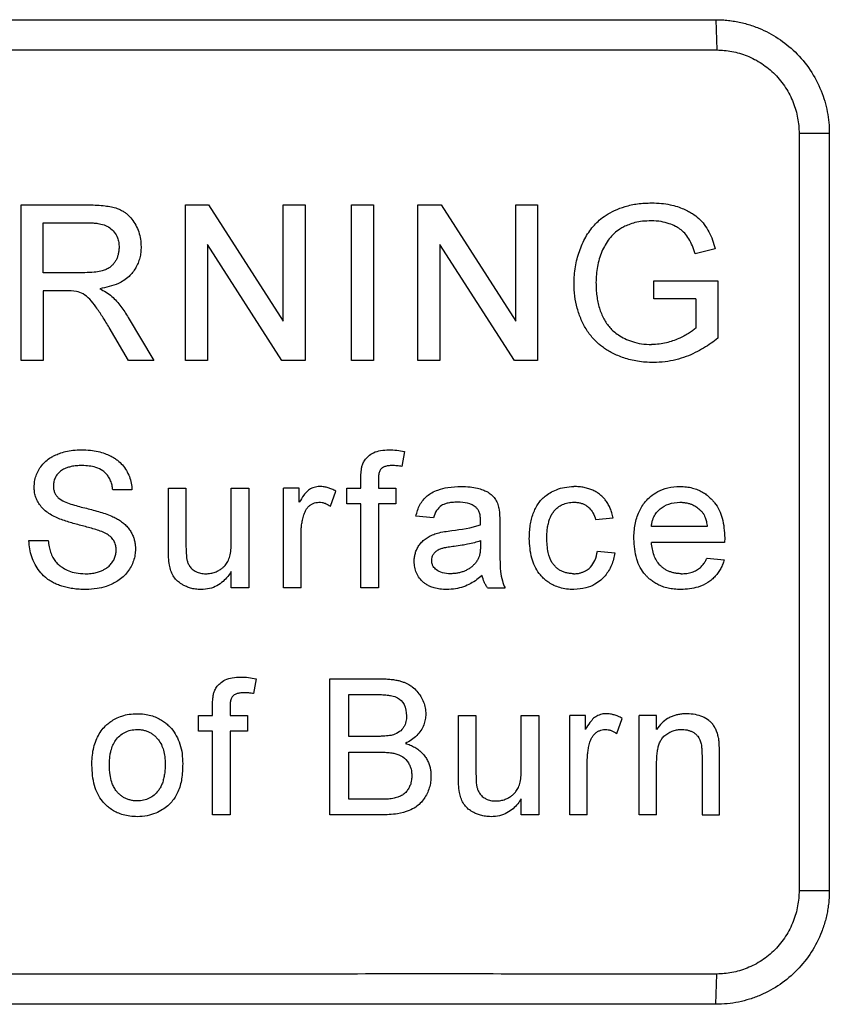
# Model space of a CAD drawing. Units: millimetres. Extents: x -277 to 1008, y -263 to 1191.
# Drawn here: x 126 to 147, y 455 to 481 of the extents above; entities that cross this region are included whole.
import ezdxf

# ---------------------------------------------------------------- set-up
doc = ezdxf.new("R2010")
doc.units = ezdxf.units.MM

msp = doc.modelspace()

# ---------------------------------------------------------------- linework, layer by layer
at = {"color": 7, "linetype": 'Continuous', "lineweight": 25}
for p, q in [((90.289, 480.63), (144.256, 480.63)), ((144.256, 480.63), (144.284, 479.83)), ((90.317, 479.83), (144.284, 479.83)), ((146.455, 477.63), (147.254, 477.63)), ((146.455, 477.63), (146.455, 457.63)), ((147.254, 477.63), (147.254, 457.63)), ((125.924, 471.63), (125.924, 475.74)), ((125.924, 475.74), (127.707, 475.74)), ((130.257, 471.63), (130.257, 475.74)), ((130.257, 475.74), (130.869, 475.74)), ((130.869, 475.74), (132.838, 472.673)), ((132.838, 472.673), (132.838, 475.74)), ((132.838, 475.74), (133.418, 475.74)), ((133.418, 475.74), (133.418, 471.63)), ((134.642, 471.63), (134.642, 475.74)), ((134.642, 475.74), (135.222, 475.74)), ((135.222, 475.74), (135.222, 471.63)), ((136.394, 471.63), (136.394, 475.74)), ((136.394, 475.74), (137.006, 475.74)), ((137.006, 475.74), (138.975, 472.673)), ((138.975, 472.673), (138.975, 475.74)), ((138.975, 475.74), (139.555, 475.74)), ((139.555, 475.74), (139.555, 471.63)), ((126.503, 475.265), (127.728, 475.265)), ((126.503, 473.948), (126.503, 475.265)), ((132.805, 471.63), (130.836, 474.697)), ((130.836, 474.697), (130.836, 471.63)), ((138.942, 471.63), (136.973, 474.697)), ((136.973, 474.697), (136.973, 471.63)), ((144.241, 474.581), (143.711, 474.448)), ((127.604, 473.948), (126.503, 473.948)), ((142.623, 473.263), (142.623, 473.738)), ((142.623, 473.738), (144.309, 473.738)), ((144.309, 473.738), (144.309, 472.217)), ((127.097, 473.474), (126.503, 473.474)), ((126.503, 473.474), (126.503, 471.63)), ((143.729, 473.263), (142.623, 473.263)), ((143.729, 473.263), (143.729, 472.485)), ((128.747, 472.765), (129.422, 471.63)), ((128.757, 471.63), (128.245, 472.498)), ((126.503, 471.63), (125.924, 471.63)), ((129.422, 471.63), (128.757, 471.63)), ((130.836, 471.63), (130.257, 471.63)), ((133.418, 471.63), (132.805, 471.63)), ((135.222, 471.63), (134.642, 471.63)), ((136.973, 471.63), (136.394, 471.63)), ((139.555, 471.63), (138.942, 471.63)), ((136.038, 469.227), (135.973, 468.834)), ((134.889, 468.258), (134.889, 468.525)), ((135.35, 468.48), (135.35, 468.258)), ((128.845, 468.212), (128.338, 468.212)), ((129.809, 466.638), (129.809, 468.258)), ((129.809, 468.258), (130.27, 468.258)), ((130.27, 468.258), (130.27, 466.829)), ((131.468, 466.878), (131.468, 468.258)), ((131.468, 468.258), (131.929, 468.258)), ((131.929, 468.258), (131.929, 465.63)), ((132.847, 465.63), (132.847, 468.258)), ((133.262, 468.258), (132.847, 468.258)), ((133.262, 467.891), (133.262, 468.258)), ((134.086, 467.781), (134.23, 468.181)), ((134.521, 467.843), (134.521, 468.258)), ((134.521, 468.258), (134.889, 468.258)), ((135.35, 468.258), (135.811, 468.258)), ((135.811, 468.258), (135.811, 467.843)), ((134.889, 467.843), (134.521, 467.843)), ((134.889, 465.63), (134.889, 467.843)), ((135.811, 467.843), (135.35, 467.843)), ((135.35, 467.843), (135.35, 465.63)), ((136.803, 467.474), (136.342, 467.52)), ((138.555, 467.334), (138.555, 466.771)), ((141.086, 467.428), (141.547, 467.474)), ((144.032, 467.244), (142.557, 467.244)), ((133.308, 465.63), (133.308, 467.026)), ((126.125, 466.875), (126.632, 466.875)), ((138.048, 466.875), (138.046, 466.741)), ((144.491, 466.829), (142.557, 466.829)), ((144.493, 466.947), (144.491, 466.829)), ((141.132, 466.598), (141.593, 466.552)), ((144.027, 466.414), (144.479, 466.368)), ((131.468, 465.63), (131.468, 466.06)), ((131.929, 465.63), (131.468, 465.63)), ((133.308, 465.63), (132.847, 465.63)), ((135.35, 465.63), (134.889, 465.63)), ((138.232, 465.63), (138.693, 465.63)), ((132.122, 463.227), (132.057, 462.834)), ((134.066, 459.63), (134.066, 463.226)), ((134.066, 463.226), (135.412, 463.226)), ((134.573, 462.811), (135.258, 462.811)), ((134.573, 461.705), (134.573, 462.811)), ((130.973, 462.258), (130.973, 462.525)), ((131.434, 462.48), (131.434, 462.258)), ((130.605, 461.843), (130.605, 462.258)), ((130.605, 462.258), (130.973, 462.258)), ((131.434, 462.258), (131.895, 462.258)), ((131.895, 462.258), (131.895, 461.843)), ((137.465, 460.638), (137.465, 462.258)), ((137.465, 462.258), (137.926, 462.258)), ((137.926, 462.258), (137.926, 460.829)), ((139.124, 460.878), (139.124, 462.258)), ((139.124, 462.258), (139.585, 462.258)), ((139.585, 462.258), (139.585, 459.63)), ((140.403, 459.63), (140.403, 462.258)), ((140.818, 462.258), (140.403, 462.258)), ((140.818, 461.891), (140.818, 462.258)), ((141.642, 461.781), (141.786, 462.181)), ((142.235, 459.63), (142.235, 462.258)), ((142.696, 462.258), (142.235, 462.258)), ((142.696, 461.891), (142.696, 462.258)), ((130.973, 461.843), (130.605, 461.843)), ((130.973, 459.63), (130.973, 461.843)), ((131.895, 461.843), (131.434, 461.843)), ((131.434, 461.843), (131.434, 459.63)), ((135.314, 461.705), (134.573, 461.705)), ((134.573, 461.29), (135.365, 461.29)), ((134.573, 460.045), (134.573, 461.29)), ((140.864, 459.63), (140.864, 461.026)), ((142.696, 459.63), (142.696, 461.039)), ((143.894, 461.199), (143.894, 459.63)), ((144.355, 459.63), (144.355, 461.238)), ((135.423, 460.045), (134.573, 460.045)), ((139.124, 459.63), (139.124, 460.06)), ((131.434, 459.63), (130.973, 459.63)), ((135.415, 459.63), (134.066, 459.63)), ((139.585, 459.63), (139.124, 459.63)), ((140.864, 459.63), (140.403, 459.63)), ((142.696, 459.63), (142.235, 459.63)), ((143.894, 459.63), (144.355, 459.63)), ((147.254, 457.63), (146.455, 457.63)), ((144.256, 454.63), (144.284, 455.43)), ((144.256, 454.63), (90.289, 454.63))]:
    msp.add_line(p, q, dxfattribs=at)
for points, knots in [([(144.256, 480.63), (144.312, 480.629), (144.424, 480.628), (144.591, 480.613), (144.756, 480.59), (144.919, 480.558), (145.08, 480.517), (145.24, 480.466), (145.523, 480.358), (145.914, 480.153), (146.374, 479.78), (146.766, 479.313), (147.005, 478.857), (147.137, 478.48), (147.204, 478.202), (147.247, 477.918), (147.252, 477.726), (147.254, 477.63)], [0, 0, 0, 0, 0.035779, 0.071285, 0.106627, 0.141919, 0.177272, 0.212798, 0.248607, 0.370317, 0.492146, 0.624134, 0.756246, 0.817447, 0.878095, 0.938758, 1, 1, 1, 1]), ([(144.284, 479.83), (144.417, 479.83), (144.69, 479.805), (145.023, 479.707), (145.284, 479.586), (145.474, 479.474), (145.654, 479.341), (145.876, 479.139), (146.111, 478.846), (146.313, 478.452), (146.43, 478.042), (146.455, 477.765), (146.455, 477.63)], [2, 2, 2, 2, 2.345835, 2.712223, 2.90149, 3.093649, 3.287751, 3.482793, 3.87661, 4.261831, 4.631336, 4.982474, 4.982474, 4.982474, 4.982474]), ([(127.707, 475.74), (127.782, 475.739), (127.925, 475.738), (128.125, 475.718), (128.299, 475.693), (128.444, 475.651), (128.56, 475.602), (128.646, 475.552), (128.743, 475.479), (128.846, 475.367), (128.952, 475.205), (129.028, 475.025), (129.078, 474.832), (129.082, 474.699), (129.085, 474.632)], [0, 0, 0, 0, 0.11167, 0.210954, 0.297476, 0.37186, 0.433535, 0.482539, 0.519126, 0.612504, 0.706726, 0.80306, 0.900793, 1, 1, 1, 1]), ([(140.516, 473.665), (140.517, 473.739), (140.521, 473.885), (140.548, 474.101), (140.592, 474.311), (140.653, 474.513), (140.728, 474.705), (140.82, 474.887), (140.927, 475.055), (141.047, 475.205), (141.189, 475.347), (141.367, 475.478), (141.594, 475.604), (141.873, 475.707), (142.203, 475.78), (142.44, 475.788), (142.565, 475.792)], [0, 0, 0, 0, 0.06627, 0.131421, 0.195536, 0.258622, 0.320569, 0.381319, 0.44097, 0.4997, 0.554086, 0.62046, 0.697952, 0.786902, 0.887656, 1, 1, 1, 1]), ([(142.565, 475.792), (142.651, 475.79), (142.814, 475.786), (143.042, 475.75), (143.238, 475.699), (143.401, 475.638), (143.532, 475.575), (143.669, 475.495), (143.815, 475.385), (143.961, 475.22), (144.081, 475.027), (144.176, 474.812), (144.219, 474.659), (144.241, 474.581)], [0, 0, 0, 0, 0.114222, 0.216017, 0.305439, 0.382377, 0.446806, 0.498838, 0.592411, 0.689037, 0.789368, 0.89302, 1, 1, 1, 1]), ([(142.555, 475.318), (142.477, 475.316), (142.332, 475.312), (142.132, 475.277), (141.966, 475.224), (141.835, 475.164), (141.649, 475.06), (141.424, 474.854), (141.307, 474.623), (141.248, 474.506)], [0, 0, 0, 0, 0.141618, 0.26529, 0.370877, 0.458758, 0.528896, 0.76168, 1, 1, 1, 1]), ([(143.711, 474.448), (143.689, 474.518), (143.647, 474.654), (143.556, 474.838), (143.447, 474.992), (143.319, 475.099), (143.181, 475.182), (143.016, 475.252), (142.803, 475.308), (142.642, 475.315), (142.555, 475.318)], [0, 0, 0, 0, 0.1398393, 0.2694197, 0.3886758, 0.4965671, 0.5824162, 0.6952386, 0.8343495, 1, 1, 1, 1]), ([(127.728, 475.265), (127.768, 475.265), (127.84, 475.263), (127.968, 475.25), (128.109, 475.215), (128.263, 475.143), (128.383, 475.022), (128.461, 474.886), (128.501, 474.748), (128.504, 474.662), (128.505, 474.619)], [0, 0, 0, 0, 0.1046, 0.188462, 0.336416, 0.481879, 0.628263, 0.775478, 0.88756, 1, 1, 1, 1]), ([(128.505, 474.619), (128.503, 474.585), (128.5, 474.52), (128.481, 474.426), (128.454, 474.34), (128.416, 474.261), (128.368, 474.191), (128.31, 474.13), (128.236, 474.071), (128.14, 474.02), (128.007, 473.979), (127.825, 473.955), (127.685, 473.951), (127.604, 473.948)], [0, 0, 0, 0, 0.079143, 0.153107, 0.222914, 0.289783, 0.355093, 0.420325, 0.486964, 0.574414, 0.671529, 0.811752, 1, 1, 1, 1]), ([(129.085, 474.632), (129.084, 474.582), (129.081, 474.485), (129.054, 474.341), (129.009, 474.203), (128.946, 474.073), (128.866, 473.954), (128.726, 473.801), (128.443, 473.616), (128.164, 473.56), (127.995, 473.527)], [0, 0, 0, 0, 0.085799, 0.170982, 0.255459, 0.339094, 0.422134, 0.505162, 0.701925, 1, 1, 1, 1]), ([(141.248, 474.506), (141.225, 474.442), (141.177, 474.313), (141.13, 474.109), (141.101, 473.899), (141.097, 473.758), (141.095, 473.687)], [0, 0, 0, 0, 0.245151, 0.493538, 0.745146, 1, 1, 1, 1]), ([(127.995, 473.527), (128.051, 473.498), (128.108, 473.47), (128.216, 473.404), (128.266, 473.365), (128.314, 473.324)], [0, 0, 0, 0, 0.5, 0.5, 1, 1, 1, 1]), ([(142.611, 471.578), (142.539, 471.579), (142.4, 471.582), (142.197, 471.607), (142.009, 471.646), (141.835, 471.696), (141.677, 471.755), (141.533, 471.821), (141.406, 471.893), (141.293, 471.967), (141.196, 472.043), (141.112, 472.117), (140.99, 472.239), (140.843, 472.43), (140.698, 472.707), (140.593, 473.01), (140.527, 473.332), (140.519, 473.553), (140.516, 473.665)], [0, 0, 0, 0, 0.064542, 0.1255, 0.183043, 0.237298, 0.288116, 0.335444, 0.37929, 0.4197, 0.456719, 0.49033, 0.520511, 0.611839, 0.705413, 0.801316, 0.899518, 1, 1, 1, 1]), ([(141.095, 473.687), (141.096, 473.627), (141.097, 473.51), (141.115, 473.338), (141.142, 473.173), (141.181, 473.016), (141.233, 472.869), (141.297, 472.733), (141.373, 472.61), (141.46, 472.5), (141.562, 472.395), (141.692, 472.296), (141.859, 472.203), (142.062, 472.123), (142.3, 472.063), (142.472, 472.056), (142.562, 472.052)], [0, 0, 0, 0, 0.0716808, 0.1410743, 0.2081532, 0.27294, 0.3353382, 0.3954518, 0.4535021, 0.5092382, 0.5639784, 0.6293379, 0.7057098, 0.7932046, 0.8912446, 1, 1, 1, 1]), ([(128.245, 472.498), (128.186, 472.596), (128.074, 472.781), (127.905, 473.035), (127.746, 473.246), (127.57, 473.392), (127.441, 473.436), (127.383, 473.455)], [0, 0, 0, 0, 0.261175, 0.491779, 0.692052, 0.860912, 1, 1, 1, 1]), ([(128.314, 473.324), (128.357, 473.283), (128.399, 473.241), (128.478, 473.154), (128.516, 473.108), (128.623, 472.966), (128.686, 472.866), (128.747, 472.765)], [0, 0, 0, 0, 0.25, 0.25, 0.5, 0.5, 1, 1, 1, 1]), ([(143.729, 472.485), (143.701, 472.46), (143.64, 472.408), (143.492, 472.312), (143.266, 472.196), (143.005, 472.104), (142.762, 472.059), (142.63, 472.054), (142.562, 472.052)], [0, 0, 0, 0, 0.089014, 0.188337, 0.417531, 0.688328, 0.839004, 1, 1, 1, 1]), ([(144.309, 472.217), (144.251, 472.173), (144.13, 472.081), (143.933, 471.952), (143.713, 471.833), (143.47, 471.728), (143.203, 471.646), (142.914, 471.587), (142.714, 471.581), (142.611, 471.578)], [0, 0, 0, 0, 0.119117, 0.246153, 0.381135, 0.52398, 0.674694, 0.833402, 1, 1, 1, 1]), ([(126.264, 468.287), (126.266, 468.338), (126.27, 468.439), (126.309, 468.588), (126.373, 468.73), (126.46, 468.862), (126.57, 468.979), (126.687, 469.066), (126.811, 469.129), (126.939, 469.184), (127.102, 469.23), (127.296, 469.265), (127.437, 469.27), (127.512, 469.272)], [0, 0, 0, 0, 0.084364, 0.170187, 0.257379, 0.345849, 0.435612, 0.526893, 0.589903, 0.668363, 0.763105, 0.873626, 1, 1, 1, 1]), ([(127.512, 469.272), (127.59, 469.27), (127.739, 469.266), (127.945, 469.232), (128.12, 469.181), (128.263, 469.122), (128.375, 469.061), (128.486, 468.982), (128.597, 468.876), (128.703, 468.73), (128.78, 468.567), (128.831, 468.392), (128.841, 468.272), (128.845, 468.212)], [0, 0, 0, 0, 0.123621, 0.23308, 0.328257, 0.409209, 0.47601, 0.528613, 0.622354, 0.716298, 0.81062, 0.905214, 1, 1, 1, 1]), ([(134.938, 468.901), (134.955, 468.935), (134.991, 469.012), (135.088, 469.115), (135.229, 469.208), (135.417, 469.265), (135.556, 469.27), (135.63, 469.272)], [0, 0, 0, 0, 0.135405, 0.303372, 0.503238, 0.734962, 1, 1, 1, 1]), ([(135.63, 469.272), (135.698, 469.271), (135.767, 469.267), (135.903, 469.252), (135.971, 469.24), (136.038, 469.227)], [0, 0, 0, 0, 0.5, 0.5, 1, 1, 1, 1]), ([(127.532, 468.857), (127.48, 468.856), (127.383, 468.855), (127.252, 468.835), (127.148, 468.807), (127.072, 468.776), (126.991, 468.733), (126.905, 468.664), (126.827, 468.558), (126.778, 468.441), (126.773, 468.36), (126.771, 468.32)], [0, 0, 0, 0, 0.1497159, 0.2764547, 0.3794205, 0.4578679, 0.5123486, 0.6431666, 0.7689507, 0.8868809, 1, 1, 1, 1]), ([(128.338, 468.212), (128.333, 468.253), (128.323, 468.335), (128.284, 468.451), (128.233, 468.557), (128.163, 468.647), (128.055, 468.742), (127.846, 468.841), (127.654, 468.851), (127.532, 468.857)], [0, 0, 0, 0, 0.108517, 0.213736, 0.314985, 0.412596, 0.506617, 0.686436, 1, 1, 1, 1]), ([(134.889, 468.525), (134.89, 468.589), (134.891, 468.652), (134.901, 468.747), (134.905, 468.779), (134.918, 468.841), (134.928, 468.871), (134.938, 468.901)], [0, 0, 0, 0, 0.5, 0.5, 0.75, 0.75, 1, 1, 1, 1]), ([(135.715, 468.857), (135.678, 468.856), (135.612, 468.854), (135.525, 468.833), (135.462, 468.805), (135.412, 468.76), (135.375, 468.691), (135.353, 468.592), (135.351, 468.52), (135.35, 468.48)], [0, 0, 0, 0, 0.178461, 0.323459, 0.434076, 0.509485, 0.646095, 0.809331, 1, 1, 1, 1]), ([(135.973, 468.834), (135.93, 468.841), (135.887, 468.847), (135.801, 468.855), (135.758, 468.856), (135.715, 468.857)], [0, 0, 0, 0, 0.5, 0.5, 1, 1, 1, 1]), ([(126.794, 467.51), (126.746, 467.536), (126.652, 467.587), (126.527, 467.684), (126.424, 467.793), (126.347, 467.914), (126.298, 468.04), (126.267, 468.165), (126.265, 468.247), (126.264, 468.287)], [0, 0, 0, 0, 0.165185, 0.323088, 0.473006, 0.615344, 0.751493, 0.87941, 1, 1, 1, 1]), ([(126.771, 468.32), (126.772, 468.291), (126.774, 468.233), (126.799, 468.148), (126.839, 468.068), (126.879, 468.025), (126.9, 468.003)], [0, 0, 0, 0, 0.248412, 0.497737, 0.748343, 1, 1, 1, 1]), ([(133.799, 468.304), (133.774, 468.302), (133.725, 468.299), (133.655, 468.282), (133.59, 468.258), (133.53, 468.225), (133.454, 468.167), (133.363, 468.054), (133.3, 467.952), (133.262, 467.891)], [0, 0, 0, 0, 0.104753, 0.20457, 0.301223, 0.396659, 0.492901, 0.698941, 1, 1, 1, 1]), ([(134.23, 468.181), (134.193, 468.199), (134.126, 468.234), (134.022, 468.273), (133.914, 468.296), (133.839, 468.301), (133.799, 468.304)], [0, 0, 0, 0, 0.273476, 0.500053, 0.733543, 1, 1, 1, 1]), ([(136.342, 467.52), (136.355, 467.572), (136.38, 467.674), (136.443, 467.819), (136.527, 467.949), (136.633, 468.059), (136.767, 468.147), (136.949, 468.225), (137.208, 468.293), (137.415, 468.3), (137.533, 468.304)], [0, 0, 0, 0, 0.101673, 0.201783, 0.29987, 0.396336, 0.491641, 0.60514, 0.774411, 1, 1, 1, 1]), ([(137.533, 468.304), (137.613, 468.302), (137.758, 468.299), (137.952, 468.268), (138.1, 468.222), (138.223, 468.166), (138.334, 468.094), (138.43, 467.991), (138.497, 467.865), (138.521, 467.773), (138.533, 467.728)], [0, 0, 0, 0, 0.188915, 0.344262, 0.466161, 0.55502, 0.666024, 0.776409, 0.887979, 1, 1, 1, 1]), ([(139.335, 466.934), (139.336, 466.993), (139.338, 467.108), (139.358, 467.277), (139.39, 467.437), (139.436, 467.587), (139.496, 467.725), (139.568, 467.849), (139.652, 467.957), (139.755, 468.055), (139.888, 468.145), (140.06, 468.228), (140.272, 468.292), (140.43, 468.3), (140.514, 468.304)], [0, 0, 0, 0, 0.086286, 0.169251, 0.248857, 0.325427, 0.398802, 0.468651, 0.535137, 0.598524, 0.676651, 0.769456, 0.877384, 1, 1, 1, 1]), ([(141.547, 467.474), (141.537, 467.518), (141.518, 467.602), (141.475, 467.721), (141.423, 467.83), (141.361, 467.928), (141.289, 468.014), (141.207, 468.089), (141.115, 468.154), (141.013, 468.206), (140.902, 468.248), (140.781, 468.278), (140.651, 468.298), (140.56, 468.302), (140.514, 468.304)], [0, 0, 0, 0, 0.091977, 0.178643, 0.260902, 0.339808, 0.416556, 0.492441, 0.568803, 0.646956, 0.72813, 0.813422, 0.903779, 1, 1, 1, 1]), ([(142.096, 466.922), (142.097, 466.986), (142.1, 467.113), (142.125, 467.298), (142.166, 467.472), (142.227, 467.634), (142.305, 467.779), (142.405, 467.916), (142.542, 468.052), (142.736, 468.184), (143, 468.287), (143.202, 468.298), (143.311, 468.304)], [0, 0, 0, 0, 0.093254, 0.18301, 0.269199, 0.351912, 0.431128, 0.506792, 0.596915, 0.70914, 0.843404, 1, 1, 1, 1]), ([(143.311, 468.304), (143.368, 468.302), (143.479, 468.299), (143.636, 468.268), (143.777, 468.221), (143.901, 468.161), (144.006, 468.092), (144.093, 468.019), (144.165, 467.947), (144.305, 467.783), (144.465, 467.45), (144.483, 467.122), (144.493, 466.947)], [0, 0, 0, 0, 0.084716, 0.163714, 0.236981, 0.304462, 0.366209, 0.422312, 0.472738, 0.517389, 0.741653, 1, 1, 1, 1]), ([(126.9, 468.003), (126.995, 467.922), (127.116, 467.878), (127.353, 467.8), (127.475, 467.769), (127.718, 467.709), (127.838, 467.677), (128.079, 467.608), (128.198, 467.569), (128.313, 467.52)], [0, 0, 0, 0, 0.25, 0.25, 0.5, 0.5, 0.75, 0.75, 1, 1, 1, 1]), ([(133.38, 467.553), (133.39, 467.582), (133.411, 467.637), (133.453, 467.711), (133.503, 467.773), (133.561, 467.822), (133.628, 467.858), (133.702, 467.882), (133.754, 467.887), (133.781, 467.889)], [0, 0, 0, 0, 0.164461, 0.314783, 0.454465, 0.587846, 0.71989, 0.855705, 1, 1, 1, 1]), ([(133.781, 467.889), (133.808, 467.888), (133.863, 467.885), (133.94, 467.862), (134.014, 467.827), (134.06, 467.797), (134.086, 467.781)], [0, 0, 0, 0, 0.249996, 0.500161, 0.721598, 1, 1, 1, 1]), ([(137.45, 467.889), (137.396, 467.888), (137.3, 467.886), (137.174, 467.864), (137.084, 467.837), (136.982, 467.785), (136.871, 467.669), (136.827, 467.542), (136.803, 467.474)], [0, 0, 0, 0, 0.1906041, 0.3415715, 0.4535593, 0.5247299, 0.7473678, 1, 1, 1, 1]), ([(137.929, 467.75), (137.863, 467.803), (137.785, 467.841), (137.62, 467.882), (137.535, 467.888), (137.45, 467.889)], [0, 0, 0, 0, 0.5, 0.5, 1, 1, 1, 1]), ([(138.048, 467.397), (138.047, 467.434), (138.045, 467.504), (138.024, 467.603), (137.988, 467.688), (137.948, 467.73), (137.929, 467.75)], [0, 0, 0, 0, 0.287221, 0.550055, 0.78732, 1, 1, 1, 1]), ([(139.796, 466.946), (139.797, 466.997), (139.8, 467.094), (139.816, 467.233), (139.843, 467.358), (139.879, 467.47), (139.925, 467.567), (139.992, 467.664), (140.085, 467.756), (140.212, 467.831), (140.358, 467.878), (140.462, 467.885), (140.517, 467.889)], [0, 0, 0, 0, 0.113653, 0.217443, 0.312085, 0.398521, 0.477988, 0.552071, 0.660406, 0.767398, 0.87887, 1, 1, 1, 1]), ([(140.517, 467.889), (140.549, 467.887), (140.61, 467.883), (140.695, 467.866), (140.775, 467.839), (140.85, 467.796), (140.938, 467.725), (141.027, 467.602), (141.065, 467.49), (141.086, 467.428)], [0, 0, 0, 0, 0.121954, 0.230786, 0.328256, 0.439331, 0.552336, 0.75565, 1, 1, 1, 1]), ([(142.557, 467.244), (142.561, 467.277), (142.569, 467.339), (142.592, 467.427), (142.629, 467.52), (142.692, 467.618), (142.814, 467.746), (143.022, 467.864), (143.209, 467.88), (143.308, 467.889)], [0, 0, 0, 0, 0.091082, 0.173018, 0.246927, 0.365474, 0.489816, 0.72988, 1, 1, 1, 1]), ([(143.308, 467.889), (143.341, 467.887), (143.404, 467.884), (143.495, 467.87), (143.579, 467.849), (143.668, 467.815), (143.766, 467.757), (143.829, 467.699), (143.863, 467.669)], [0, 0, 0, 0, 0.160056, 0.309359, 0.449237, 0.581303, 0.777849, 1, 1, 1, 1]), ([(128.047, 467.112), (127.945, 467.153), (127.84, 467.183), (127.628, 467.241), (127.522, 467.269), (127.31, 467.325), (127.204, 467.355), (126.996, 467.423), (126.893, 467.462), (126.794, 467.51)], [0, 0, 0, 0, 0.25, 0.25, 0.5, 0.5, 0.75, 0.75, 1, 1, 1, 1]), ([(128.313, 467.52), (128.354, 467.501), (128.433, 467.464), (128.543, 467.395), (128.642, 467.319), (128.728, 467.234), (128.798, 467.142), (128.854, 467.044), (128.894, 466.944), (128.921, 466.844), (128.935, 466.747), (128.937, 466.682), (128.937, 466.651)], [0, 0, 0, 0, 0.117277, 0.230745, 0.340362, 0.446114, 0.547899, 0.645927, 0.740222, 0.830695, 0.917271, 1, 1, 1, 1]), ([(133.308, 467.026), (133.309, 467.074), (133.312, 467.163), (133.323, 467.293), (133.346, 467.421), (133.368, 467.507), (133.38, 467.553)], [0, 0, 0, 0, 0.271668, 0.500008, 0.73298, 1, 1, 1, 1]), ([(143.863, 467.669), (143.879, 467.65), (143.911, 467.614), (143.949, 467.552), (143.984, 467.475), (144.014, 467.372), (144.026, 467.289), (144.032, 467.244)], [0, 0, 0, 0, 0.156478, 0.310311, 0.463994, 0.703686, 1, 1, 1, 1]), ([(128.43, 466.626), (128.428, 466.663), (128.424, 466.739), (128.382, 466.855), (128.303, 466.962), (128.186, 467.05), (128.095, 467.091), (128.047, 467.112)], [0, 0, 0, 0, 0.164434, 0.346618, 0.546474, 0.76412, 1, 1, 1, 1]), ([(136.296, 466.327), (136.297, 466.358), (136.299, 466.423), (136.317, 466.521), (136.351, 466.621), (136.402, 466.72), (136.47, 466.814), (136.556, 466.9), (136.661, 466.97), (136.778, 467.03), (136.864, 467.058), (136.907, 467.072)], [0, 0, 0, 0, 0.090725, 0.186532, 0.287503, 0.393419, 0.504561, 0.620726, 0.74199, 0.868505, 1, 1, 1, 1]), ([(136.907, 467.072), (136.969, 467.088), (137.032, 467.102), (137.159, 467.122), (137.222, 467.13), (137.286, 467.138)], [0, 0, 0, 0, 0.5, 0.5, 1, 1, 1, 1]), ([(127.631, 465.584), (127.571, 465.585), (127.454, 465.587), (127.287, 465.604), (127.134, 465.631), (126.997, 465.668), (126.877, 465.712), (126.773, 465.76), (126.685, 465.811), (126.612, 465.861), (126.515, 465.941), (126.399, 466.064), (126.28, 466.245), (126.193, 466.445), (126.138, 466.657), (126.129, 466.802), (126.125, 466.875)], [0, 0, 0, 0, 0.081229, 0.156542, 0.225852, 0.289053, 0.34623, 0.397551, 0.443089, 0.482497, 0.51579, 0.611628, 0.70805, 0.805071, 0.902371, 1, 1, 1, 1]), ([(126.632, 466.875), (126.639, 466.821), (126.652, 466.716), (126.693, 466.568), (126.749, 466.433), (126.825, 466.318), (126.919, 466.226), (127.034, 466.144), (127.184, 466.069), (127.38, 466.01), (127.529, 466.003), (127.609, 465.999)], [0, 0, 0, 0, 0.110742, 0.215534, 0.315123, 0.40797, 0.494788, 0.582971, 0.696868, 0.835768, 1, 1, 1, 1]), ([(130.27, 466.829), (130.271, 466.752), (130.271, 466.675), (130.277, 466.521), (130.281, 466.443), (130.297, 466.368)], [0, 0, 0, 0, 0.5, 0.5, 1, 1, 1, 1]), ([(130.794, 465.999), (130.838, 466.001), (130.922, 466.005), (131.038, 466.04), (131.136, 466.085), (131.216, 466.136), (131.278, 466.19), (131.339, 466.26), (131.399, 466.361), (131.441, 466.508), (131.465, 466.684), (131.467, 466.81), (131.468, 466.878)], [0, 0, 0, 0, 0.1047827, 0.1996784, 0.2849145, 0.3599094, 0.4245898, 0.4792368, 0.5798157, 0.6998043, 0.8398377, 1, 1, 1, 1]), ([(136.757, 466.353), (136.759, 466.379), (136.762, 466.433), (136.797, 466.51), (136.852, 466.58), (136.92, 466.629), (136.995, 466.661), (137.082, 466.687), (137.204, 466.71), (137.299, 466.724), (137.354, 466.732)], [0, 0, 0, 0, 0.099526, 0.20549, 0.321158, 0.436269, 0.523312, 0.631346, 0.784763, 1, 1, 1, 1]), ([(137.354, 466.732), (137.422, 466.741), (137.54, 466.757), (137.72, 466.787), (137.884, 466.822), (137.996, 466.858), (138.048, 466.875)], [0, 0, 0, 0, 0.290691, 0.499962, 0.77132, 1, 1, 1, 1]), ([(138.046, 466.741), (138.045, 466.703), (138.043, 466.634), (138.032, 466.539), (138.011, 466.454), (137.989, 466.403), (137.977, 466.376)], [0, 0, 0, 0, 0.303117, 0.552001, 0.770655, 1, 1, 1, 1]), ([(138.555, 466.771), (138.556, 466.642), (138.558, 466.406), (138.566, 466.084), (138.608, 465.828), (138.668, 465.69), (138.693, 465.63)], [0, 0, 0, 0, 0.3334789, 0.6113186, 0.8331171, 1, 1, 1, 1]), ([(140.514, 465.584), (140.449, 465.586), (140.323, 465.59), (140.145, 465.628), (139.989, 465.687), (139.858, 465.76), (139.75, 465.841), (139.664, 465.924), (139.52, 466.095), (139.361, 466.431), (139.344, 466.758), (139.335, 466.934)], [0, 0, 0, 0, 0.097096, 0.186527, 0.268326, 0.34238, 0.40871, 0.467427, 0.518562, 0.740341, 1, 1, 1, 1]), ([(140.498, 465.999), (140.464, 466.001), (140.398, 466.005), (140.302, 466.024), (140.213, 466.054), (140.133, 466.096), (140.06, 466.149), (139.996, 466.214), (139.899, 466.341), (139.811, 466.59), (139.801, 466.817), (139.796, 466.946)], [0, 0, 0, 0, 0.077267, 0.149949, 0.219229, 0.286472, 0.353169, 0.420844, 0.49096, 0.710263, 1, 1, 1, 1]), ([(143.335, 465.584), (143.276, 465.586), (143.163, 465.589), (143.001, 465.616), (142.856, 465.657), (142.729, 465.711), (142.622, 465.774), (142.532, 465.84), (142.459, 465.905), (142.308, 466.064), (142.128, 466.4), (142.107, 466.741), (142.096, 466.922)], [0, 0, 0, 0, 0.085754, 0.165197, 0.238273, 0.304904, 0.365201, 0.41915, 0.466726, 0.507921, 0.738213, 1, 1, 1, 1]), ([(143.342, 465.999), (143.31, 466.001), (143.246, 466.004), (143.154, 466.02), (143.067, 466.044), (142.986, 466.077), (142.912, 466.119), (142.843, 466.17), (142.73, 466.276), (142.602, 466.495), (142.573, 466.711), (142.557, 466.829)], [0, 0, 0, 0, 0.077057, 0.150347, 0.220635, 0.288786, 0.355751, 0.422528, 0.490126, 0.721376, 1, 1, 1, 1]), ([(127.609, 465.999), (127.662, 466), (127.761, 466.003), (127.897, 466.03), (128.01, 466.064), (128.098, 466.104), (128.182, 466.155), (128.262, 466.22), (128.337, 466.311), (128.388, 466.412), (128.424, 466.517), (128.428, 466.59), (128.43, 466.626)], [0, 0, 0, 0, 0.137616, 0.257443, 0.359232, 0.443325, 0.509767, 0.612437, 0.712476, 0.810888, 0.906708, 1, 1, 1, 1]), ([(128.937, 466.651), (128.935, 466.599), (128.93, 466.493), (128.889, 466.338), (128.824, 466.187), (128.733, 466.045), (128.616, 465.917), (128.484, 465.815), (128.332, 465.729), (128.147, 465.655), (127.908, 465.595), (127.729, 465.588), (127.631, 465.584)], [0, 0, 0, 0, 0.082856, 0.167888, 0.254945, 0.344121, 0.435719, 0.528995, 0.609119, 0.714568, 0.845024, 1, 1, 1, 1]), ([(129.835, 466.224), (129.823, 466.293), (129.816, 466.361), (129.809, 466.5), (129.809, 466.569), (129.809, 466.638)], [0, 0, 0, 0, 0.5, 0.5, 1, 1, 1, 1]), ([(140.498, 465.999), (140.53, 466), (140.59, 466.001), (140.674, 466.018), (140.749, 466.042), (140.814, 466.072), (140.867, 466.105), (140.911, 466.138), (140.989, 466.211), (141.084, 466.361), (141.115, 466.515), (141.132, 466.598)], [0, 0, 0, 0, 0.097227, 0.186508, 0.267706, 0.340998, 0.406415, 0.463831, 0.513224, 0.736056, 1, 1, 1, 1]), ([(141.593, 466.552), (141.583, 466.496), (141.563, 466.384), (141.507, 466.225), (141.433, 466.077), (141.338, 465.945), (141.217, 465.823), (141.052, 465.705), (140.812, 465.604), (140.621, 465.591), (140.514, 465.584)], [0, 0, 0, 0, 0.1078776, 0.2136843, 0.317281, 0.4187902, 0.5183599, 0.6400495, 0.8004267, 1, 1, 1, 1]), ([(130.67, 465.584), (130.62, 465.586), (130.526, 465.589), (130.395, 465.618), (130.287, 465.656), (130.198, 465.698), (130.108, 465.753), (130.014, 465.829), (129.93, 465.945), (129.868, 466.079), (129.846, 466.176), (129.835, 466.224)], [0, 0, 0, 0, 0.130107, 0.245011, 0.345157, 0.430392, 0.500231, 0.61925, 0.742428, 0.869628, 1, 1, 1, 1]), ([(130.297, 466.368), (130.304, 466.34), (130.32, 466.282), (130.367, 466.197), (130.437, 466.115), (130.536, 466.05), (130.658, 466.006), (130.747, 466.001), (130.794, 465.999)], [0, 0, 0, 0, 0.126923, 0.269756, 0.42892, 0.602868, 0.793453, 1, 1, 1, 1]), ([(137.156, 465.584), (137.096, 465.585), (136.983, 465.588), (136.831, 465.622), (136.707, 465.664), (136.614, 465.716), (136.523, 465.785), (136.431, 465.881), (136.351, 466.018), (136.303, 466.169), (136.299, 466.274), (136.296, 466.327)], [0, 0, 0, 0, 0.141045, 0.262852, 0.364796, 0.446984, 0.509745, 0.632548, 0.755091, 0.877509, 1, 1, 1, 1]), ([(137.261, 465.999), (137.187, 466.002), (137.052, 466.008), (136.908, 466.076), (136.835, 466.144), (136.795, 466.197), (136.765, 466.268), (136.76, 466.323), (136.757, 466.353)], [0, 0, 0, 0, 0.323986, 0.5825294, 0.6711949, 0.7595128, 0.8698323, 1, 1, 1, 1]), ([(137.977, 466.376), (137.96, 466.35), (137.926, 466.299), (137.866, 466.231), (137.799, 466.171), (137.725, 466.12), (137.645, 466.078), (137.558, 466.045), (137.465, 466.02), (137.366, 466.004), (137.297, 466.001), (137.261, 465.999)], [0, 0, 0, 0, 0.110303, 0.217314, 0.322513, 0.42745, 0.533692, 0.642748, 0.756013, 0.874735, 1, 1, 1, 1]), ([(144.479, 466.368), (144.467, 466.329), (144.442, 466.25), (144.389, 466.138), (144.324, 466.031), (144.245, 465.932), (144.154, 465.843), (144.008, 465.736), (143.74, 465.609), (143.489, 465.594), (143.335, 465.584)], [0, 0, 0, 0, 0.081659, 0.164206, 0.24756, 0.331817, 0.416919, 0.502851, 0.69362, 1, 1, 1, 1]), ([(143.342, 465.999), (143.393, 466.001), (143.491, 466.005), (143.629, 466.037), (143.75, 466.09), (143.85, 466.16), (143.927, 466.243), (143.984, 466.328), (144.013, 466.386), (144.027, 466.414)], [0, 0, 0, 0, 0.177505, 0.343699, 0.497451, 0.639409, 0.771042, 0.891423, 1, 1, 1, 1]), ([(131.468, 466.06), (131.438, 466.014), (131.374, 465.918), (131.249, 465.788), (131.088, 465.675), (130.891, 465.596), (130.745, 465.588), (130.67, 465.584)], [0, 0, 0, 0, 0.1691886, 0.3538555, 0.5535078, 0.7689484, 1, 1, 1, 1]), ([(138.094, 465.953), (138.047, 465.916), (137.949, 465.839), (137.786, 465.735), (137.597, 465.651), (137.384, 465.593), (137.234, 465.587), (137.156, 465.584)], [0, 0, 0, 0, 0.174797, 0.362221, 0.561951, 0.774724, 1, 1, 1, 1]), ([(138.232, 465.63), (138.215, 465.654), (138.198, 465.678), (138.168, 465.729), (138.155, 465.756), (138.12, 465.837), (138.105, 465.895), (138.094, 465.953)], [0, 0, 0, 0, 0.25, 0.25, 0.5, 0.5, 1, 1, 1, 1]), ([(131.022, 462.901), (131.038, 462.935), (131.075, 463.012), (131.172, 463.115), (131.313, 463.208), (131.501, 463.265), (131.64, 463.27), (131.714, 463.272)], [0, 0, 0, 0, 0.135405, 0.3033721, 0.5032376, 0.7349618, 1, 1, 1, 1]), ([(131.714, 463.272), (131.782, 463.271), (131.851, 463.267), (131.987, 463.252), (132.055, 463.24), (132.122, 463.227)], [0, 0, 0, 0, 0.5, 0.5, 1, 1, 1, 1]), ([(135.412, 463.226), (135.46, 463.225), (135.552, 463.224), (135.685, 463.213), (135.804, 463.196), (135.911, 463.172), (136.004, 463.143), (136.083, 463.111), (136.148, 463.077), (136.201, 463.044), (136.277, 462.99), (136.373, 462.903), (136.471, 462.765), (136.544, 462.615), (136.593, 462.457), (136.598, 462.348), (136.601, 462.294)], [0, 0, 0, 0, 0.084773, 0.162568, 0.233399, 0.297429, 0.354471, 0.404569, 0.44781, 0.484137, 0.513521, 0.612773, 0.710962, 0.808631, 0.90489, 1, 1, 1, 1]), ([(130.973, 462.525), (130.974, 462.589), (130.975, 462.652), (130.985, 462.747), (130.989, 462.779), (131.002, 462.841), (131.012, 462.871), (131.022, 462.901)], [0, 0, 0, 0, 0.5, 0.5, 0.75, 0.75, 1, 1, 1, 1]), ([(131.799, 462.857), (131.762, 462.856), (131.696, 462.854), (131.609, 462.833), (131.546, 462.805), (131.496, 462.76), (131.459, 462.691), (131.437, 462.592), (131.435, 462.52), (131.434, 462.48)], [0, 0, 0, 0, 0.178461, 0.323459, 0.434076, 0.509485, 0.646095, 0.809331, 1, 1, 1, 1]), ([(132.057, 462.834), (132.014, 462.841), (131.971, 462.847), (131.885, 462.855), (131.842, 462.856), (131.799, 462.857)], [0, 0, 0, 0, 0.5, 0.5, 1, 1, 1, 1]), ([(135.258, 462.811), (135.316, 462.81), (135.425, 462.809), (135.574, 462.798), (135.716, 462.78), (135.889, 462.728), (136.065, 462.54), (136.084, 462.351), (136.094, 462.249)], [0, 0, 0, 0, 0.151887, 0.280418, 0.386022, 0.521792, 0.740344, 1, 1, 1, 1]), ([(128.182, 462.015), (128.216, 462.043), (128.29, 462.104), (128.423, 462.182), (128.585, 462.249), (128.776, 462.297), (128.914, 462.301), (128.987, 462.304)], [0, 0, 0, 0, 0.151294, 0.326927, 0.526986, 0.751357, 1, 1, 1, 1]), ([(128.987, 462.304), (129.049, 462.302), (129.17, 462.297), (129.341, 462.262), (129.492, 462.209), (129.621, 462.142), (129.727, 462.066), (129.815, 461.99), (129.917, 461.881), (130.025, 461.723), (130.119, 461.499), (130.176, 461.247), (130.181, 461.071), (130.184, 460.981)], [0, 0, 0, 0, 0.093635, 0.180099, 0.259299, 0.331307, 0.39631, 0.45381, 0.504324, 0.617654, 0.737569, 0.865145, 1, 1, 1, 1]), ([(136.601, 462.294), (136.599, 462.246), (136.594, 462.148), (136.549, 462.001), (136.476, 461.856), (136.367, 461.722), (136.228, 461.606), (136.118, 461.549), (136.062, 461.52)], [0, 0, 0, 0, 0.142888, 0.295395, 0.457361, 0.628578, 0.809529, 1, 1, 1, 1]), ([(141.354, 462.304), (141.329, 462.302), (141.281, 462.299), (141.211, 462.282), (141.146, 462.258), (141.086, 462.225), (141.01, 462.167), (140.919, 462.054), (140.855, 461.952), (140.818, 461.891)], [0, 0, 0, 0, 0.104753, 0.20457, 0.301223, 0.396659, 0.492901, 0.698941, 1, 1, 1, 1]), ([(141.786, 462.181), (141.749, 462.199), (141.682, 462.234), (141.578, 462.273), (141.47, 462.296), (141.394, 462.301), (141.354, 462.304)], [0, 0, 0, 0, 0.273476, 0.500053, 0.733543, 1, 1, 1, 1]), ([(143.496, 462.304), (143.456, 462.302), (143.381, 462.299), (143.274, 462.284), (143.174, 462.26), (143.078, 462.224), (142.959, 462.163), (142.824, 462.055), (142.74, 461.949), (142.696, 461.891)], [0, 0, 0, 0, 0.1269535, 0.2406393, 0.341942, 0.4558849, 0.5690161, 0.7675929, 1, 1, 1, 1]), ([(144.331, 461.669), (144.321, 461.708), (144.302, 461.784), (144.26, 461.89), (144.209, 461.983), (144.147, 462.062), (144.053, 462.148), (143.911, 462.229), (143.713, 462.29), (143.571, 462.299), (143.496, 462.304)], [0, 0, 0, 0, 0.106585, 0.204755, 0.295967, 0.382034, 0.465104, 0.628512, 0.804127, 1, 1, 1, 1]), ([(136.094, 462.249), (136.092, 462.197), (136.089, 462.119), (136.056, 462.018), (136.008, 461.923), (135.909, 461.815), (135.803, 461.771), (135.746, 461.747)], [0, 0, 0, 0, 0.235077, 0.353205, 0.482061, 0.721381, 1, 1, 1, 1]), ([(127.787, 460.944), (127.788, 461.016), (127.792, 461.156), (127.821, 461.362), (127.874, 461.555), (127.952, 461.732), (128.052, 461.889), (128.139, 461.974), (128.182, 462.015)], [0, 0, 0, 0, 0.182303, 0.35865, 0.528115, 0.690909, 0.848518, 1, 1, 1, 1]), ([(128.248, 460.945), (128.249, 460.993), (128.252, 461.083), (128.267, 461.21), (128.291, 461.339), (128.336, 461.47), (128.413, 461.606), (128.517, 461.726), (128.653, 461.818), (128.813, 461.876), (128.927, 461.884), (128.987, 461.889)], [0, 0, 0, 0, 0.1060417, 0.2002678, 0.2831922, 0.3965116, 0.5066746, 0.6282201, 0.7460054, 0.867621, 1, 1, 1, 1]), ([(128.987, 461.889), (129.019, 461.887), (129.083, 461.884), (129.175, 461.865), (129.261, 461.836), (129.341, 461.797), (129.415, 461.746), (129.483, 461.686), (129.556, 461.602), (129.627, 461.486), (129.683, 461.336), (129.715, 461.157), (129.72, 461.03), (129.723, 460.959)], [0, 0, 0, 0, 0.0731902, 0.1430346, 0.2105783, 0.2769751, 0.3434387, 0.4111791, 0.4813404, 0.5939481, 0.714271, 0.8405094, 1, 1, 1, 1]), ([(140.935, 461.553), (140.946, 461.582), (140.966, 461.637), (141.009, 461.711), (141.059, 461.773), (141.117, 461.822), (141.183, 461.858), (141.257, 461.882), (141.309, 461.887), (141.336, 461.889)], [0, 0, 0, 0, 0.164461, 0.314783, 0.454465, 0.587846, 0.71989, 0.855705, 1, 1, 1, 1]), ([(141.336, 461.889), (141.364, 461.888), (141.419, 461.885), (141.495, 461.862), (141.57, 461.827), (141.616, 461.797), (141.642, 461.781)], [0, 0, 0, 0, 0.249996, 0.500161, 0.721598, 1, 1, 1, 1]), ([(142.696, 461.039), (142.697, 461.092), (142.7, 461.192), (142.717, 461.333), (142.744, 461.455), (142.781, 461.558), (142.834, 461.651), (142.912, 461.733), (143.015, 461.804), (143.129, 461.854), (143.248, 461.885), (143.326, 461.888), (143.368, 461.889)], [0, 0, 0, 0, 0.128478, 0.242448, 0.342827, 0.430958, 0.50882, 0.600378, 0.703463, 0.809471, 0.900347, 1, 1, 1, 1]), ([(143.368, 461.889), (143.397, 461.887), (143.455, 461.883), (143.537, 461.867), (143.611, 461.841), (143.677, 461.807), (143.734, 461.763), (143.817, 461.675), (143.871, 461.539), (143.891, 461.364), (143.893, 461.26), (143.894, 461.199)], [0, 0, 0, 0, 0.089998, 0.173221, 0.250958, 0.32479, 0.396556, 0.468251, 0.687571, 0.816385, 1, 1, 1, 1]), ([(135.746, 461.747), (135.726, 461.742), (135.681, 461.73), (135.607, 461.719), (135.521, 461.711), (135.421, 461.706), (135.351, 461.705), (135.314, 461.705)], [0, 0, 0, 0, 0.14438, 0.315873, 0.515316, 0.74324, 1, 1, 1, 1]), ([(136.062, 461.52), (136.105, 461.506), (136.191, 461.479), (136.311, 461.42), (136.419, 461.348), (136.511, 461.264), (136.587, 461.17), (136.648, 461.07), (136.692, 460.967), (136.721, 460.863), (136.737, 460.761), (136.738, 460.693), (136.739, 460.66)], [0, 0, 0, 0, 0.11631, 0.229014, 0.337853, 0.443089, 0.544972, 0.643291, 0.737886, 0.828834, 0.916202, 1, 1, 1, 1]), ([(140.864, 461.026), (140.865, 461.074), (140.867, 461.163), (140.879, 461.293), (140.901, 461.421), (140.923, 461.507), (140.935, 461.553)], [0, 0, 0, 0, 0.271668, 0.500008, 0.73298, 1, 1, 1, 1]), ([(144.355, 461.238), (144.355, 461.28), (144.354, 461.352), (144.351, 461.464), (144.346, 461.566), (144.336, 461.637), (144.331, 461.669)], [0, 0, 0, 0, 0.290737, 0.500038, 0.778587, 1, 1, 1, 1]), ([(135.365, 461.29), (135.421, 461.289), (135.524, 461.287), (135.665, 461.274), (135.823, 461.249), (136.002, 461.18), (136.127, 461.045), (136.187, 460.927), (136.214, 460.847), (136.228, 460.76), (136.231, 460.701), (136.232, 460.667)], [0, 0, 0, 0, 0.137355, 0.253076, 0.347702, 0.5301, 0.712606, 0.783129, 0.85483, 0.918625, 1, 1, 1, 1]), ([(130.184, 460.981), (130.18, 460.847), (130.174, 460.594), (130.078, 460.248), (129.936, 460.014), (129.787, 459.866), (129.646, 459.762), (129.465, 459.669), (129.24, 459.597), (129.075, 459.589), (128.987, 459.584)], [0, 0, 0, 0, 0.19227, 0.362787, 0.510737, 0.58046, 0.664097, 0.761679, 0.873831, 1, 1, 1, 1]), ([(128.987, 459.584), (128.921, 459.586), (128.795, 459.591), (128.617, 459.628), (128.462, 459.684), (128.331, 459.755), (128.224, 459.832), (128.138, 459.911), (127.985, 460.081), (127.816, 460.424), (127.797, 460.763), (127.787, 460.944)], [0, 0, 0, 0, 0.096178, 0.184441, 0.26477, 0.337236, 0.401847, 0.458569, 0.50737, 0.735548, 1, 1, 1, 1]), ([(128.987, 459.999), (128.953, 460.001), (128.887, 460.005), (128.792, 460.024), (128.703, 460.053), (128.622, 460.093), (128.547, 460.144), (128.48, 460.206), (128.415, 460.283), (128.357, 460.379), (128.299, 460.517), (128.258, 460.708), (128.251, 460.861), (128.248, 460.945)], [0, 0, 0, 0, 0.0751689, 0.1463439, 0.2145798, 0.2810713, 0.3471079, 0.4140052, 0.48303, 0.5689789, 0.6628588, 0.8120776, 1, 1, 1, 1]), ([(129.723, 460.959), (129.721, 460.91), (129.718, 460.815), (129.701, 460.68), (129.675, 460.558), (129.64, 460.448), (129.595, 460.351), (129.529, 460.25), (129.434, 460.15), (129.302, 460.064), (129.151, 460.011), (129.043, 460.003), (128.987, 459.999)], [0, 0, 0, 0, 0.108599, 0.2082785, 0.2996697, 0.383591, 0.4610978, 0.5335263, 0.6499714, 0.7623134, 0.8769708, 1, 1, 1, 1]), ([(137.926, 460.829), (137.926, 460.752), (137.927, 460.675), (137.932, 460.521), (137.936, 460.443), (137.952, 460.368)], [0, 0, 0, 0, 0.5, 0.5, 1, 1, 1, 1]), ([(138.449, 459.999), (138.494, 460.001), (138.578, 460.005), (138.694, 460.04), (138.792, 460.085), (138.871, 460.136), (138.933, 460.19), (138.995, 460.26), (139.054, 460.361), (139.097, 460.508), (139.121, 460.684), (139.123, 460.81), (139.124, 460.878)], [0, 0, 0, 0, 0.104783, 0.199678, 0.284914, 0.359909, 0.42459, 0.479237, 0.579816, 0.699804, 0.839838, 1, 1, 1, 1]), ([(136.739, 460.66), (136.737, 460.607), (136.734, 460.501), (136.698, 460.345), (136.639, 460.196), (136.559, 460.059), (136.462, 459.934), (136.328, 459.825), (136.127, 459.723), (135.816, 459.642), (135.563, 459.634), (135.415, 459.63)], [0, 0, 0, 0, 0.0836559, 0.1670508, 0.2504402, 0.3336336, 0.4162539, 0.4985652, 0.6020954, 0.7689179, 1, 1, 1, 1]), ([(136.232, 460.667), (136.231, 460.631), (136.228, 460.568), (136.211, 460.471), (136.176, 460.38), (136.125, 460.288), (136.053, 460.204), (135.962, 460.138), (135.853, 460.091), (135.774, 460.073), (135.731, 460.062)], [0, 0, 0, 0, 0.126454, 0.220448, 0.340436, 0.460632, 0.588102, 0.720307, 0.84575, 1, 1, 1, 1]), ([(137.491, 460.224), (137.479, 460.293), (137.471, 460.361), (137.465, 460.5), (137.465, 460.569), (137.465, 460.638)], [0, 0, 0, 0, 0.5, 0.5, 1, 1, 1, 1]), ([(138.325, 459.584), (138.275, 459.586), (138.181, 459.589), (138.051, 459.618), (137.942, 459.656), (137.854, 459.698), (137.763, 459.753), (137.669, 459.829), (137.586, 459.945), (137.524, 460.079), (137.502, 460.176), (137.491, 460.224)], [0, 0, 0, 0, 0.130107, 0.245011, 0.345157, 0.430392, 0.500231, 0.61925, 0.742428, 0.869628, 1, 1, 1, 1]), ([(137.952, 460.368), (137.96, 460.34), (137.976, 460.282), (138.023, 460.197), (138.093, 460.115), (138.192, 460.05), (138.314, 460.006), (138.403, 460.001), (138.449, 459.999)], [0, 0, 0, 0, 0.126923, 0.269756, 0.42892, 0.602868, 0.793453, 1, 1, 1, 1]), ([(135.731, 460.062), (135.705, 460.059), (135.654, 460.052), (135.583, 460.048), (135.506, 460.046), (135.455, 460.046), (135.423, 460.045)], [0, 0, 0, 0, 0.255078, 0.499776, 0.693768, 1, 1, 1, 1]), ([(139.124, 460.06), (139.094, 460.014), (139.03, 459.918), (138.905, 459.788), (138.744, 459.675), (138.546, 459.596), (138.401, 459.588), (138.325, 459.584)], [0, 0, 0, 0, 0.1691886, 0.3538555, 0.5535078, 0.7689484, 1, 1, 1, 1]), ([(147.254, 457.63), (147.253, 457.577), (147.252, 457.47), (147.239, 457.311), (147.218, 457.153), (147.189, 456.997), (147.151, 456.843), (147.105, 456.69), (147.001, 456.401), (146.795, 455.994), (146.42, 455.526), (145.965, 455.14), (145.528, 454.901), (145.154, 454.762), (144.86, 454.686), (144.56, 454.639), (144.358, 454.633), (144.256, 454.63)], [0, 0, 0, 0, 0.0341044, 0.0679726, 0.1017003, 0.1353844, 0.1691222, 0.2030106, 0.2371452, 0.364346, 0.4916577, 0.6167583, 0.7419677, 0.8067932, 0.8709591, 0.9351375, 1, 1, 1, 1]), ([(146.455, 457.63), (146.455, 457.496), (146.43, 457.22), (146.314, 456.81), (146.112, 456.415), (145.876, 456.122), (145.654, 455.919), (145.474, 455.786), (145.284, 455.674), (145.023, 455.554), (144.69, 455.456), (144.417, 455.43), (144.284, 455.43)], [2, 2, 2, 2, 2.348976, 2.719126, 3.105083, 3.499682, 3.694724, 3.888827, 4.080986, 4.270251, 4.636636, 4.982471, 4.982471, 4.982471, 4.982471]), ([(144.284, 455.43), (142.037, 455.43), (137.54, 455.431), (130.795, 455.43), (124.049, 455.43), (115.054, 455.43), (103.81, 455.43), (94.815, 455.43), (90.317, 455.43)], [2, 2, 2, 2, 7.962896, 13.929526, 19.896156, 25.862787, 37.796048, 49.729308, 49.729308, 49.729308, 49.729308])]:
    msp.add_open_spline(points, degree=3, knots=knots, dxfattribs=at)
for points in [[(127.383, 473.455), (127.288, 473.472), (127.193, 473.474), (127.097, 473.474)], [(138.533, 467.728), (138.554, 467.598), (138.555, 467.465), (138.555, 467.334)], [(137.286, 467.138), (137.542, 467.172), (137.801, 467.207), (138.046, 467.29)], [(138.046, 467.29), (138.046, 467.326), (138.048, 467.361), (138.048, 467.397)]]:
    msp.add_open_spline(points, degree=3, dxfattribs=at)

doc.saveas('drawing.dxf')
